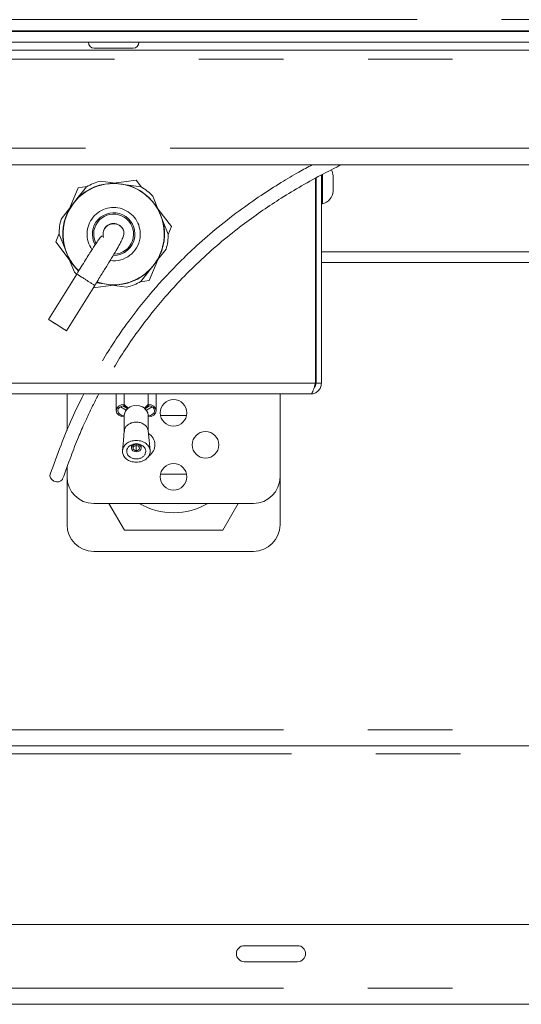
# Paper-space layout 'GNCB Blatt2' of a CAD drawing. Units: millimetres. Extents: x 5 to 415, y 5 to 292.
# Drawn here: x 323 to 330, y 221 to 236 of the extents above; entities that cross this region are included whole.
import ezdxf

# ---------------------------------------------------------------- set-up
doc = ezdxf.new("R2010")
doc.units = ezdxf.units.MM
doc.linetypes.add('PHANTOM', pattern=[12.7, 6.35, -1.27, 1.27, -1.27, 1.27, -1.27])
doc.layers.add('SLD-0', color=179, linetype='Continuous')

psp = doc.layouts.new('GNCB Blatt2')

# ---------------------------------------------------------------- linework, layer by layer
at = {"layer": 'SLD-0', "color": 8, "linetype": 'PHANTOM', "lineweight": 18}
for p, q in [((297.08, 236.283), (351.464, 236.283)), ((317.934, 235.691), (330.609, 235.691)), ((312.42, 234.355), (336.124, 234.355)), ((327.304, 232.795), (327.312, 232.795)), ((327.392, 232.795), (335.242, 232.795)), ((321.24, 230.823), (327.304, 230.823)), ((324.432, 230.506), (324.432, 230.663)), ((324.792, 230.663), (324.792, 230.506)), ((324.612, 229.889), (324.612, 229.907)), ((295.072, 225.619), (346.578, 225.619)), ((295.192, 225.259), (347.202, 225.259)), ((295.072, 221.739), (353.472, 221.739))]:
    psp.add_line(p, q, dxfattribs=at)
at = {"layer": 'SLD-0', "color": 179, "linetype": 'Continuous', "lineweight": 18}
for p, q in [((296.92, 236.103), (351.624, 236.103)), ((296.997, 236.115), (351.546, 236.115)), ((324.072, 236.115), (324.072, 236.103)), ((324.472, 236.103), (324.472, 236.115)), ((296.92, 235.943), (351.624, 235.943)), ((317.845, 235.823), (330.698, 235.823)), ((323.98, 235.855), (324.564, 235.855)), ((333.072, 234.103), (315.472, 234.103)), ((327.304, 230.823), (327.304, 233.902)), ((327.312, 230.823), (327.312, 233.906)), ((327.392, 230.823), (327.392, 233.951)), ((327.408, 233.962), (327.408, 233.519)), ((327.568, 233.938), (327.568, 233.707)), ((323.609, 233.45), (323.738, 233.759)), ((323.721, 233.592), (323.863, 233.773)), ((323.738, 233.759), (323.868, 233.776)), ((324.073, 233.858), (324.301, 233.826)), ((324.276, 233.83), (324.608, 233.873)), ((324.378, 233.815), (324.301, 233.826)), ((324.455, 233.804), (324.378, 233.815)), ((324.455, 233.804), (324.683, 233.772)), ((324.608, 233.873), (324.688, 233.769)), ((323.721, 233.592), (323.673, 233.531)), ((324.861, 233.632), (324.947, 233.419)), ((323.483, 233.288), (323.625, 233.469)), ((323.673, 233.531), (323.625, 233.469)), ((324.938, 233.443), (325.142, 233.176)), ((327.392, 233.519), (327.408, 233.519)), ((324.976, 233.347), (324.947, 233.419)), ((325.006, 233.274), (324.976, 233.347)), ((325.006, 233.274), (325.092, 233.061)), ((325.142, 233.176), (325.092, 233.055)), ((327.304, 233.263), (327.312, 233.263)), ((323.401, 232.949), (323.452, 233.07)), ((323.538, 232.851), (323.452, 233.064)), ((323.974, 233.024), (324.001, 232.934)), ((324.426, 233.105), (324.425, 233.108)), ((327.312, 233.023), (327.304, 233.023)), ((323.605, 232.683), (323.401, 232.949)), ((323.538, 232.851), (323.567, 232.778)), ((324.001, 232.934), (324.006, 232.922)), ((323.567, 232.778), (323.596, 232.706)), ((323.682, 232.493), (323.596, 232.706)), ((325.06, 232.837), (324.918, 232.656)), ((324.934, 232.676), (324.805, 232.366)), ((324.822, 232.533), (324.87, 232.594)), ((324.87, 232.594), (324.918, 232.656)), ((327.312, 232.635), (327.304, 232.635)), ((335.153, 232.635), (327.392, 232.635)), ((323.717, 232.463), (323.293, 231.782)), ((323.702, 232.473), (323.682, 232.493)), ((323.715, 232.461), (323.702, 232.473)), ((324.822, 232.533), (324.68, 232.352)), ((323.564, 231.612), (323.988, 232.293)), ((324.268, 232.296), (323.965, 232.256)), ((324.088, 232.321), (324.012, 232.332)), ((324.018, 232.342), (324.088, 232.321)), ((324.088, 232.321), (324.165, 232.31)), ((324.165, 232.31), (324.243, 232.299)), ((324.47, 232.267), (324.243, 232.299)), ((324.805, 232.366), (324.675, 232.349)), ((323.312, 231.77), (323.294, 231.781)), ((323.294, 231.781), (323.297, 231.779)), ((323.297, 231.779), (323.32, 231.765)), ((323.347, 231.747), (323.312, 231.77)), ((323.32, 231.765), (323.359, 231.741)), ((323.394, 231.717), (323.347, 231.747)), ((323.359, 231.741), (323.409, 231.709)), ((323.447, 231.684), (323.394, 231.717)), ((323.409, 231.709), (323.462, 231.676)), ((323.497, 231.653), (323.447, 231.684)), ((323.462, 231.676), (323.51, 231.646)), ((323.537, 231.628), (323.497, 231.653)), ((323.51, 231.646), (323.545, 231.624)), ((323.559, 231.614), (323.537, 231.628)), ((323.545, 231.624), (323.562, 231.613)), ((323.562, 231.613), (323.559, 231.614)), ((327.392, 230.823), (327.312, 230.823)), ((321.312, 230.663), (327.232, 230.663)), ((323.572, 230.114), (323.572, 230.663)), ((324.312, 230.663), (324.312, 230.412)), ((324.912, 230.412), (324.912, 230.663)), ((326.772, 230.663), (326.772, 229.419)), ((324.385, 230.499), (324.346, 230.478)), ((324.395, 230.482), (324.363, 230.465)), ((324.432, 230.506), (324.385, 230.499)), ((324.432, 230.488), (324.395, 230.482)), ((324.412, 230.486), (324.47, 230.45)), ((324.49, 230.45), (324.432, 230.506)), ((324.432, 230.506), (324.432, 230.488)), ((324.479, 230.442), (324.432, 230.488)), ((324.792, 230.506), (324.733, 230.45)), ((324.792, 230.488), (324.744, 230.442)), ((324.753, 230.45), (324.811, 230.486)), ((324.792, 230.506), (324.792, 230.488)), ((324.838, 230.499), (324.792, 230.506)), ((324.829, 230.482), (324.792, 230.488)), ((324.86, 230.465), (324.829, 230.482)), ((324.877, 230.478), (324.838, 230.499)), ((324.32, 230.447), (324.312, 230.411)), ((324.312, 230.411), (324.322, 230.374)), ((324.346, 230.478), (324.32, 230.447)), ((324.322, 230.374), (324.349, 230.344)), ((324.342, 230.44), (324.336, 230.411)), ((324.336, 230.411), (324.344, 230.382)), ((324.363, 230.465), (324.342, 230.44)), ((324.344, 230.382), (324.365, 230.358)), ((324.349, 230.344), (324.389, 230.324)), ((324.365, 230.358), (324.397, 230.342)), ((324.458, 230.419), (324.373, 230.472)), ((324.397, 230.342), (324.432, 230.337)), ((324.432, 230.346), (324.432, 230.104)), ((324.472, 230.449), (324.472, 230.435)), ((324.752, 230.435), (324.752, 230.449)), ((324.85, 230.472), (324.766, 230.419)), ((324.792, 230.104), (324.792, 230.346)), ((324.792, 230.337), (324.826, 230.342)), ((324.826, 230.342), (324.858, 230.358)), ((324.834, 230.324), (324.874, 230.344)), ((324.858, 230.358), (324.88, 230.382)), ((324.881, 230.44), (324.86, 230.465)), ((324.874, 230.344), (324.902, 230.374)), ((324.903, 230.447), (324.877, 230.478)), ((324.88, 230.382), (324.888, 230.411)), ((324.888, 230.411), (324.881, 230.44)), ((324.902, 230.374), (324.912, 230.411)), ((324.912, 230.411), (324.903, 230.447)), ((325.368, 230.339), (324.976, 230.339)), ((324.389, 230.324), (324.432, 230.318)), ((324.792, 230.318), (324.834, 230.324)), ((324.432, 230.111), (324.418, 229.963)), ((324.805, 229.963), (324.791, 230.111)), ((324.418, 229.963), (324.404, 229.814)), ((324.54, 229.897), (324.54, 229.851)), ((324.561, 229.891), (324.545, 229.873)), ((324.584, 229.903), (324.561, 229.891)), ((324.612, 229.907), (324.584, 229.903)), ((324.612, 229.889), (324.593, 229.886)), ((324.639, 229.903), (324.612, 229.907)), ((324.63, 229.886), (324.612, 229.889)), ((324.612, 229.813), (324.612, 229.889)), ((324.663, 229.891), (324.639, 229.903)), ((324.678, 229.873), (324.663, 229.891)), ((324.684, 229.851), (324.684, 229.897)), ((324.819, 229.814), (324.805, 229.963)), ((324.545, 229.873), (324.54, 229.851)), ((324.54, 229.851), (324.545, 229.829)), ((324.545, 229.829), (324.561, 229.811)), ((324.561, 229.811), (324.584, 229.799)), ((324.567, 229.865), (324.564, 229.851)), ((324.564, 229.851), (324.567, 229.836)), ((324.578, 229.878), (324.567, 229.865)), ((324.567, 229.836), (324.578, 229.824)), ((324.593, 229.886), (324.578, 229.878)), ((324.578, 229.824), (324.593, 229.816)), ((324.584, 229.799), (324.612, 229.794)), ((324.593, 229.816), (324.612, 229.813)), ((324.612, 229.813), (324.63, 229.816)), ((324.612, 229.813), (324.612, 229.794)), ((324.612, 229.794), (324.639, 229.799)), ((324.646, 229.878), (324.63, 229.886)), ((324.63, 229.816), (324.646, 229.824)), ((324.639, 229.799), (324.663, 229.811)), ((324.656, 229.865), (324.646, 229.878)), ((324.646, 229.824), (324.656, 229.836)), ((324.66, 229.851), (324.656, 229.865)), ((324.656, 229.836), (324.66, 229.851)), ((324.663, 229.811), (324.678, 229.829)), ((324.684, 229.851), (324.678, 229.873)), ((324.678, 229.829), (324.684, 229.851)), ((323.318, 229.457), (323.314, 229.436)), ((323.572, 229.419), (323.572, 229.566)), ((324.976, 229.459), (325.368, 229.459)), ((323.314, 229.436), (323.321, 229.405)), ((323.321, 229.405), (323.342, 229.378)), ((323.342, 229.378), (323.374, 229.356)), ((323.374, 229.356), (323.412, 229.346)), ((323.412, 229.346), (323.449, 229.346)), ((323.449, 229.346), (323.481, 229.359)), ((323.481, 229.359), (323.502, 229.381)), ((323.502, 229.381), (323.506, 229.389)), ((323.572, 228.699), (323.572, 229.419)), ((326.772, 229.419), (326.772, 228.699)), ((326.372, 229.019), (323.972, 229.019)), ((324.202, 229.019), (324.433, 228.619)), ((325.911, 228.619), (326.142, 229.019)), ((324.433, 228.619), (325.911, 228.619)), ((326.372, 228.299), (323.972, 228.299)), ((346.994, 225.379), (295.192, 225.379)), ((295.072, 222.699), (353.472, 222.699)), ((327.035, 222.379), (326.235, 222.379)), ((326.235, 222.139), (327.035, 222.139)), ((353.472, 221.499), (295.072, 221.499))]:
    psp.add_line(p, q, dxfattribs=at)
for centre in [(325.172, 230.379), (325.652, 229.899), (325.172, 229.419)]:
    psp.add_circle(centre, 0.2, dxfattribs=at)
for centre, radius, start, end in [((323.98, 235.943), 0.088, 180, 270), ((324.564, 235.943), 0.088, 270, 0), ((327.368, 233.931), 0.2, 2.1745, 29.3173), ((324.272, 233.063), 0.76, 351.9631, 226.2618), ((324.272, 233.063), 0.764, 87.8287, 136.0975), ((324.272, 233.063), 0.82, 104.0173, 119.9089), ((324.272, 233.063), 0.764, 27.8287, 76.0975), ((324.272, 233.063), 0.82, 44.0173, 59.9089), ((327.368, 233.715), 0.2, 281.4949, 357.8255), ((324.272, 233.063), 0.764, 147.8287, 196.0975), ((324.272, 233.063), 0.32, 351.9631, 209.5033), ((324.272, 233.063), 0.3, 271.6455, 187.4463), ((324.272, 233.063), 0.82, 164.0173, 179.909), ((324.272, 233.063), 0.16, 66.5247, 196.6435), ((324.272, 233.063), 0.16, 16.6683, 66.5247), ((324.272, 233.063), 0.764, 327.8287, 16.0975), ((324.272, 233.063), 0.32, 269.0728, 351.9631), ((324.272, 233.063), 0.82, 344.0173, 359.9089), ((324.272, 233.063), 0.76, 250.949, 351.9631), ((324.272, 233.063), 0.764, 207.8287, 226.2936), ((324.272, 233.063), 0.764, 267.8287, 316.0975), ((324.272, 233.063), 0.82, 284.0173, 299.9089), ((324.594, 230.324), 0.164, 83.977, 172.3258), ((324.629, 230.324), 0.164, 7.6742, 96.023), ((324.692, 229.899), 0.2, 304.5569, 58.1678), ((323.972, 229.419), 0.4, 180, 270), ((326.372, 229.419), 0.4, 270, 0), ((325.172, 229.899), 1.02, 239.6262, 300.3738), ((323.972, 228.699), 0.4, 180, 270), ((326.372, 228.699), 0.4, 270, 0), ((326.235, 222.259), 0.12, 90, 270), ((327.035, 222.259), 0.12, 270, 90)]:
    psp.add_arc(centre, radius, start, end, dxfattribs=at)
at = {"layer": 'SLD-0', "color": 8, "linetype": 'PHANTOM', "lineweight": 18}
for centre, radius, start, end in [((324.272, 233.063), 0.4, 351.9631, 215.3053), ((324.273, 233.059), 0.16, 66.5247, 196.9579), ((324.273, 233.059), 0.16, 16.7132, 66.5247), ((324.272, 233.063), 0.4, 262.6783, 351.9631), ((319.051, 224.838), 8.94, 57.6596, 58.5384), ((317.904, 222.832), 11.248, 57.2571, 58.1887)]:
    psp.add_arc(centre, radius, start, end, dxfattribs=at)
at = {"layer": 'SLD-0', "color": 179, "linetype": 'Continuous', "lineweight": 18}
for points, knots in [([(327.252, 234.103), (327.186, 234.067), (327.034, 233.985), (326.779, 233.833), (326.477, 233.641), (326.145, 233.407), (325.807, 233.143), (325.498, 232.873), (325.242, 232.626), (325.056, 232.431), (324.919, 232.279), (324.814, 232.157), (324.714, 232.035), (324.608, 231.902), (324.486, 231.741), (324.341, 231.536), (324.208, 231.337), (324.132, 231.208), (324.105, 231.162)], [0, 0, 0, 0, 0.056285, 0.131653, 0.214976, 0.30636, 0.404486, 0.493891, 0.570016, 0.632848, 0.669454, 0.70544, 0.740851, 0.776315, 0.822438, 0.88302, 0.958042, 1, 1, 1, 1]), ([(324.278, 231.064), (324.333, 231.154), (324.45, 231.344), (324.651, 231.629), (324.863, 231.905), (325.088, 232.171), (325.339, 232.441), (325.627, 232.721), (325.932, 232.986), (326.23, 233.22), (326.515, 233.424), (326.802, 233.613), (327.107, 233.797), (327.409, 233.964), (327.602, 234.059), (327.69, 234.103)], [0, 0, 0, 0, 0.075732, 0.160738, 0.235472, 0.301738, 0.37831, 0.459941, 0.541377, 0.618501, 0.688486, 0.759213, 0.838807, 0.927243, 1, 1, 1, 1]), ([(324.101, 233.037), (324.092, 233.032), (324.076, 233.024), (324.023, 232.946), (323.951, 232.836), (323.846, 232.671), (323.762, 232.536), (323.717, 232.463)], [0, 0, 0, 0, 0.189355, 0.346036, 0.532752, 0.750463, 1, 1, 1, 1]), ([(323.988, 232.293), (324.022, 232.347), (324.087, 232.453), (324.18, 232.602), (324.26, 232.732), (324.326, 232.844), (324.376, 232.936), (324.424, 233.033), (324.425, 233.077), (324.426, 233.105)], [0, 0, 0, 0, 0.144478, 0.282405, 0.414457, 0.541188, 0.663019, 0.78021, 1, 1, 1, 1]), ([(327.304, 230.823), (327.298, 230.804), (327.288, 230.766), (327.271, 230.717), (327.255, 230.681), (327.242, 230.664), (327.234, 230.663), (327.232, 230.663)], [0, 0, 0, 0, 0.223358, 0.446738, 0.670131, 0.893511, 1, 1, 1, 1]), ([(327.232, 230.663), (327.253, 230.665), (327.295, 230.67), (327.347, 230.707), (327.384, 230.76), (327.389, 230.802), (327.392, 230.823)], [0, 0, 0, 0, 0.249997, 0.499998, 0.749998, 1, 1, 1, 1]), ([(327.287, 230.765), (327.287, 230.765), (327.296, 230.771), (327.308, 230.792), (327.31, 230.812), (327.312, 230.823)], [0, 0, 0, 0, 0.0282958, 0.5141473, 1, 1, 1, 1]), ([(323.824, 230.663), (323.763, 230.54), (323.631, 230.277), (323.474, 229.879), (323.372, 229.602), (323.318, 229.457)], [0, 0, 0, 0, 0.293072, 0.629518, 1, 1, 1, 1]), ([(323.506, 229.388), (323.548, 229.502), (323.624, 229.71), (323.732, 229.993), (323.832, 230.223), (323.923, 230.416), (323.993, 230.556), (324.037, 230.638), (324.05, 230.663)], [0, 0, 0, 0, 0.275897, 0.50234, 0.681097, 0.816394, 0.945412, 1, 1, 1, 1]), ([(324.792, 230.098), (324.791, 230.109), (324.788, 230.137), (324.766, 230.176), (324.725, 230.211), (324.671, 230.235), (324.61, 230.242), (324.55, 230.235), (324.496, 230.21), (324.456, 230.174), (324.434, 230.135), (324.434, 230.109), (324.434, 230.099)], [0, 0, 0, 0, 0.073907, 0.18067, 0.287923, 0.39494, 0.501978, 0.609252, 0.716042, 0.822891, 0.929737, 1, 1, 1, 1]), ([(324.404, 229.801), (324.407, 229.823), (324.413, 229.866), (324.461, 229.92), (324.529, 229.956), (324.612, 229.969), (324.694, 229.956), (324.762, 229.92), (324.809, 229.866), (324.82, 229.823), (324.82, 229.801)], [0, 0, 0, 0, 0.0635839, 0.1250001, 0.1864168, 0.2500006, 0.3135844, 0.3750011, 0.4364174, 0.5000012, 0.5000012, 0.5000012, 0.5000012]), ([(324.469, 229.79), (324.467, 229.802), (324.469, 229.828), (324.488, 229.863), (324.521, 229.892), (324.564, 229.911), (324.613, 229.917), (324.661, 229.91), (324.704, 229.891), (324.737, 229.862), (324.753, 229.83), (324.755, 229.809), (324.756, 229.801)], [0.4831961, 0.4831961, 0.4831961, 0.4831961, 0.5363889, 0.5904815, 0.6437512, 0.6979113, 0.7514918, 0.8051447, 0.8587082, 0.9123095, 0.9664642, 1, 1, 1, 1]), ([(324.82, 229.801), (324.82, 229.78), (324.809, 229.737), (324.762, 229.683), (324.694, 229.647), (324.612, 229.634), (324.529, 229.647), (324.461, 229.683), (324.413, 229.737), (324.407, 229.78), (324.404, 229.801)], [0.5000012, 0.5000012, 0.5000012, 0.5000012, 0.5635848, 0.6250001, 0.6864168, 0.7500006, 0.8135844, 0.8750011, 0.9364164, 1, 1, 1, 1]), ([(324.756, 229.801), (324.754, 229.789), (324.751, 229.763), (324.726, 229.73), (324.69, 229.704), (324.644, 229.689), (324.595, 229.687), (324.548, 229.698), (324.508, 229.72), (324.479, 229.752), (324.47, 229.777), (324.469, 229.79)], [0, 0, 0, 0, 0.053502, 0.1070221, 0.1605878, 0.2147545, 0.2680262, 0.322117, 0.3753169, 0.4292495, 0.4831961, 0.4831961, 0.4831961, 0.4831961])]:
    psp.add_open_spline(points, degree=3, knots=knots, dxfattribs=at)

doc.saveas('drawing.dxf')
